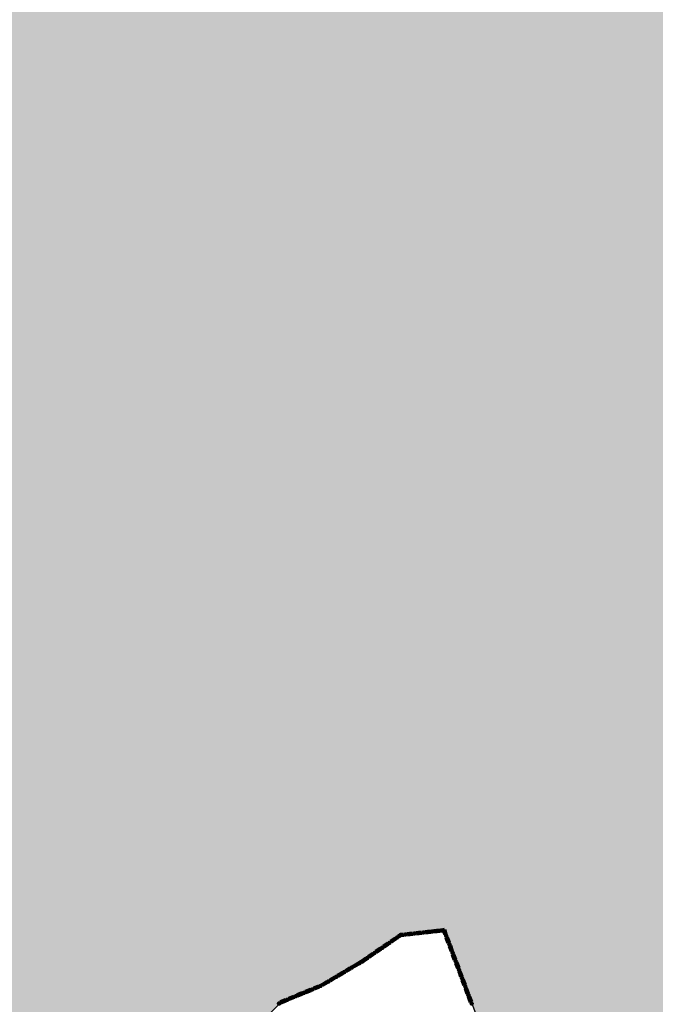
# Model space of a CAD drawing. Extents: x 8687638 to 8704373, y 4709913 to 4740660.
# Drawn here: x 8699105 to 8699154, y 4739688 to 4739765 of the extents above; entities that cross this region are included whole.
import ezdxf

# ---------------------------------------------------------------- set-up
doc = ezdxf.new("R2010")
doc.units = 0
doc.header["$MEASUREMENT"] = 0
doc.linetypes.add('CONTI', pattern=[0])
doc.layers.get('0').update_dxf_attribs({"linetype": 'CONTINUOUS'})
doc.layers.add('SIT_LDEFAULT', color=132, linetype='CONTI')

msp = doc.modelspace()

# ---------------------------------------------------------------- hatches: boundary and pattern name
h = msp.add_hatch(color=172)
h.set_gradient(color1=(218, 140, 37), one_color=1, tint=1)
h.paths.add_polyline_path([(8698993.696, 4740091.215), (8699001.941, 4740107.794), (8699006.619, 4740116.267), (8699012.533, 4740131.276), (8699014.741, 4740133.645), (8699015.104, 4740134.887), (8699013.676, 4740136.157), (8699013.477, 4740137.199), (8699013.794, 4740138.415), (8699015.678, 4740138.623), (8699017.51, 4740138.451), (8699018.139, 4740141.313), (8699021.651, 4740141.313), (8699022.607, 4740145.425), (8699023.255, 4740148.037), (8699030.236, 4740148.143), (8699033.462, 4740148.191), (8699039.756, 4740150.08), (8699044.204, 4740148.783), (8699045.747, 4740148.808), (8699048.553, 4740148.808), (8699053.58, 4740149.283), (8699058.337, 4740148.959), (8699065.039, 4740146.894), (8699066.441, 4740146.845), (8699068.405, 4740146.803), (8699069.631, 4740146.761), (8699072.726, 4740147.142), (8699075.507, 4740147.508), (8699081.117, 4740147.533), (8699084.443, 4740147.032), (8699085.701, 4740146.16), (8699087.401, 4740144.922), (8699089.699, 4740142.931), (8699091.479, 4740143.14), (8699091.479, 4740144.543), (8699091.506, 4740148.189), (8699103.435, 4740144.504), (8699104.961, 4740144.277), (8699108.303, 4740143.863), (8699109.695, 4740143.705), (8699112.501, 4740143.705), (8699116.404, 4740146.891), (8699123.475, 4740141.359), (8699126.572, 4740147.407), (8699130.698, 4740149.729), (8699130.698, 4740152.321), (8699131.834, 4740153.72), (8699138.71, 4740149.998), (8699142.026, 4740148.864), (8699145.361, 4740147.781), (8699154.717, 4740145.6), (8699163.327, 4740146.24), (8699171.612, 4740147.671), (8699192.411, 4740141.827), (8699200.876, 4740139.055), (8699208.103, 4740138.896), (8699221.767, 4740135.758), (8699228.132, 4740136.431), (8699237.534, 4740129.85), (8699243.494, 4740131.292), (8699242.163, 4740185.073), (8699270.492, 4740179.135), (8699277.558, 4740184.478), (8699274.275, 4740204.658), (8699277.697, 4740213.346), (8699273.204, 4740221.271), (8699263.386, 4740225.648), (8699257.372, 4740240.019), (8699247.323, 4740238.124), (8699238.823, 4740248.429), (8699205.627, 4740271.254), (8699180.509, 4740288.607), (8699173.189, 4740302.587), (8699166.04, 4740308.89), (8699161.945, 4740314.068), (8699151.059, 4740313.197), (8699154.487, 4740319.25), (8699150.646, 4740319.732), (8699155.083, 4740329.008), (8699151.864, 4740336.952), (8699169.112, 4740346.498), (8699172.201, 4740340.92), (8699181.503, 4740342.119), (8699184.667, 4740321.253), (8699194.973, 4740303.693), (8699241.679, 4740278.26), (8699248.674, 4740277.405), (8699251.373, 4740273.794), (8699253.182, 4740271.406), (8699269.61, 4740261.014), (8699271.345, 4740248.249), (8699277.483, 4740247.326), (8699278.071, 4740243.43), (8699287.862, 4740244.25), (8699287.13, 4740254.302), (8699292.393, 4740252.88), (8699293.01, 4740252.95), (8699298.592, 4740247.325), (8699300.292, 4740229.566), (8699318.074, 4740220.987), (8699337.044, 4740241.084), (8699355.401, 4740233.018), (8699335.415, 4740203.767), (8699347.46, 4740192.561), (8699351.485, 4740190.857), (8699355.644, 4740188.32), (8699357.533, 4740185.396), (8699360.487, 4740185.186), (8699361.042, 4740187.09), (8699368.755, 4740189.146), (8699381.173, 4740177.958), (8699393.227, 4740190.831), (8699397.137, 4740188.186), (8699399.942, 4740188.186), (8699404.648, 4740189.58), (8699412.937, 4740194.845), (8699418.581, 4740198.513), (8699427.05, 4740204.757), (8699430.6, 4740206.408), (8699433.887, 4740205.646), (8699442.3, 4740202.939), (8699450.815, 4740204.92), (8699454.946, 4740195.814), (8699461.976, 4740185.964), (8699469.998, 4740169.273), (8699473.662, 4740156.023), (8699475.017, 4740148.868), (8699476.476, 4740139.304), (8699476.418, 4740127.523), (8699474.267, 4740095.051), (8699474.843, 4740075.563), (8699475.242, 4740044.566), (8699475.558, 4740002.762), (8699475.818, 4739997.159), (8699477.682, 4739969.167), (8699480.226, 4739949.693), (8699480.605, 4739946.611), (8699483.191, 4739943.49), (8699487.969, 4739931.655), (8699489.394, 4739925.794), (8699490.102, 4739923.079), (8699492.25, 4739919.152), (8699494.453, 4739906.151), (8699499.941, 4739894.629), (8699509.661, 4739876.763), (8699510.154, 4739875.753), (8699511.74, 4739874.38), (8699514.431, 4739867.127), (8699516.306, 4739862.297), (8699516.737, 4739861.741), (8699517.053, 4739861.488), (8699519.49, 4739859.863), (8699521.622, 4739855.427), (8699526.933, 4739844.124), (8699531.601, 4739838.518), (8699537.277, 4739831.562), (8699540.017, 4739828.184), (8699543.447, 4739824.679), (8699550.81, 4739813.909), (8699557.197, 4739808.02), (8699564.044, 4739803.128), (8699576.293, 4739798.655), (8699581.295, 4739798.549), (8699583.191, 4739800.617), (8699583.728, 4739801.065), (8699585.768, 4739802.635), (8699589.293, 4739802.399), (8699594.726, 4739800.739), (8699597.088, 4739800.414), (8699605.13, 4739799.175), (8699614.462, 4739799.175), (8699618.857, 4739798.813), (8699632.228, 4739794.988), (8699627.981, 4739785.19), (8699615.36, 4739784.361), (8699604.473, 4739785.399), (8699600.718, 4739788.064), (8699595.249, 4739790.306), (8699590.392, 4739791.035), (8699593.887, 4739780.651), (8699595.21, 4739769.931), (8699595.65, 4739763.634), (8699595.641, 4739762.935), (8699593.248, 4739761.94), (8699594.345, 4739759.508), (8699594.723, 4739755.643), (8699591.859, 4739750.936), (8699590.635, 4739747.507), (8699590.45, 4739743.986), (8699589.505, 4739741.494), (8699585.932, 4739740.366), (8699583.698, 4739739.833), (8699581.644, 4739734.621), (8699578.173, 4739734.917), (8699576.072, 4739737.7), (8699574.874, 4739742.289), (8699572.848, 4739734.639), (8699569.223, 4739731.313), (8699566.18, 4739726.433), (8699563.002, 4739720.046), (8699558.261, 4739721.322), (8699554.799, 4739720.826), (8699545.093, 4739715.772), (8699541.722, 4739712.805), (8699547.276, 4739708.594), (8699554.161, 4739704.267), (8699555.481, 4739703.797), (8699563.833, 4739701.367), (8699573.34, 4739698.908), (8699575.158, 4739698.748), (8699587.471, 4739697.775), (8699584.777, 4739694.11), (8699582.436, 4739684.539), (8699580.121, 4739677.629), (8699580.829, 4739674.047), (8699582.015, 4739670.488), (8699581.639, 4739667.201), (8699573.427, 4739639.641), (8699572.662, 4739627.534), (8699570.985, 4739623.462), (8699567.095, 4739618.902), (8699566.692, 4739618.325), (8699565.834, 4739617.215), (8699556.432, 4739612.039), (8699545.087, 4739604.919), (8699532.875, 4739601.406), (8699523.805, 4739603.517), (8699518.548, 4739601.375), (8699518.979, 4739592.543), (8699509.652, 4739591.574), (8699507.304, 4739596.356), (8699487.691, 4739593.261), (8699475.995, 4739594.086), (8699470.619, 4739574.996), (8699452.376, 4739606.35), (8699441.336, 4739631.674), (8699437.8, 4739638.698), (8699421.369, 4739636.74), (8699416.328, 4739636.799), (8699411.42, 4739637.001), (8699403.51, 4739637.326), (8699394.662, 4739639.329), (8699390.801, 4739640.203), (8699388.471, 4739642.464), (8699380.153, 4739641.365), (8699375.827, 4739638.777), (8699374.343, 4739636.528), (8699368.117, 4739640.727), (8699363.071, 4739640.827), (8699354.041, 4739637.758), (8699351.241, 4739637.666), (8699348.623, 4739637.879), (8699345.826, 4739640.706), (8699342.164, 4739644.216), (8699338.546, 4739645.21), (8699335.73, 4739645.534), (8699330.867, 4739644.753), (8699325.865, 4739642.302), (8699321.409, 4739638.381), (8699319.495, 4739636.368), (8699317.087, 4739635.607), (8699316.417, 4739635.463), (8699308.527, 4739630.85), (8699291.539, 4739619.924), (8699286.572, 4739614.763), (8699282.506, 4739605.959), (8699273.223, 4739623.52), (8699269.325, 4739621.527), (8699264.644, 4739614.71), (8699261.906, 4739609.178), (8699250.227, 4739600.976), (8699243.18, 4739596.137), (8699232.48, 4739584.123), (8699210.442, 4739573.511), (8699197.269, 4739577.814), (8699200.259, 4739582.023), (8699198.929, 4739586.219), (8699194.404, 4739592.795), (8699195.463, 4739597.927), (8699197.075, 4739601.816), (8699197.392, 4739613.713), (8699199.133, 4739616.242), (8699201.195, 4739620.069), (8699200.018, 4739623.984), (8699200.08, 4739627.489), (8699200.833, 4739629.899), (8699201.006, 4739633.819), (8699199.552, 4739637.305), (8699185.765, 4739643.223), (8699182.934, 4739641.084), (8699179.979, 4739637.219), (8699179.799, 4739637.007), (8699173.601, 4739639.701), (8699167.041, 4739644.745), (8699165.925, 4739646.527), (8699165.205, 4739648.765), (8699163.104, 4739649.502), (8699158.415, 4739647.975), (8699153.178, 4739649.331), (8699145.496, 4739647.78), (8699140.098, 4739655.312), (8699140.486, 4739659.661), (8699141.865, 4739664.373), (8699142.858, 4739668.015), (8699142.896, 4739674.516), (8699141.534, 4739683.87), (8699137.661, 4739694.196), (8699134.315, 4739693.824), (8699128.166, 4739689.964), (8699124.953, 4739688.569), (8699122.674, 4739686.318), (8699112.81, 4739683.499), (8699106.552, 4739682.671), (8699098.215, 4739678.647), (8699087.72, 4739673.605), (8699083.397, 4739673.511), (8699078.662, 4739675.257), (8699074.115, 4739679.636), (8699073.662, 4739680.17), (8699067.837, 4739687.724), (8699065.87, 4739693.988), (8699065.319, 4739702.07), (8699063.714, 4739706.308), (8699061.542, 4739718.734), (8699061.75, 4739724.342), (8699068.013, 4739733.574), (8699070.433, 4739736.652), (8699074.55, 4739740.464), (8699075.059, 4739740.932), (8699080.952, 4739743.196), (8699087.945, 4739743.74), (8699097.903, 4739744.515), (8699094.188, 4739758.884), (8699093.247, 4739762.498), (8699095.651, 4739765.087), (8699089.622, 4739774.508), (8699081.95, 4739770.409), (8699077.64, 4739776.196), (8699083.231, 4739784.229), (8699086.335, 4739789.402), (8699087.038, 4739793.821), (8699084.973, 4739800.026), (8699088.729, 4739804.455), (8699083.438, 4739812.719), (8699080.136, 4739806.531), (8699079.925, 4739806.124), (8699075.381, 4739810.685), (8699068.83, 4739808.6), (8699065.957, 4739813.439), (8699060.512, 4739814.673), (8699056.867, 4739816.137), (8699053.668, 4739817.422), (8699049.561, 4739821.387), (8699045.006, 4739826.151), (8699035.582, 4739837.094), (8699032.36, 4739840.899), (8699030.964, 4739839.134), (8699023.705, 4739839.879), (8699021.359, 4739840.313), (8699011.014, 4739842.234), (8699009.082, 4739843.663), (8699010.217, 4739849.444), (8699002.47, 4739851.712), (8698996.482, 4739856.036), (8698987.132, 4739851.86), (8698981.182, 4739850.103), (8698976.452, 4739850.658), (8698968.912, 4739855.414), (8698963.584, 4739855.653), (8698961.26, 4739856.189), (8698961.102, 4739858.182), (8698960.484, 4739859.671), (8698958.998, 4739858.43), (8698954.162, 4739857.923), (8698951.748, 4739858.852), (8698951.748, 4739861.679), (8698954.851, 4739865.889), (8698956.169, 4739868.987), (8698956.604, 4739875.561), (8698957.37, 4739889.288), (8698957.594, 4739892.778), (8698960.877, 4739903.508), (8698964.524, 4739914.121), (8698967.578, 4739923.01), (8698969.087, 4739932.429), (8698970.549, 4739935.614), (8698974.651, 4739939.438), (8698982.237, 4739943.088), (8698983.038, 4739943.648), (8698991.085, 4739949.983), (8698997.824, 4739954.986), (8699000.959, 4739960.786), (8699006.264, 4739967.794), (8699006.615, 4739969.441), (8699004.931, 4739974.439), (8698998.931, 4739973.502), (8698995.77, 4739986.734), (8698989.951, 4739999.432), (8699005.726, 4740022.205), (8699015.842, 4740036.866), (8699018.274, 4740051.551), (8699000.937, 4740079.75)])
h.paths.add_polyline_path([(8699173.086, 4740066.87), (8699173.778, 4740065.3), (8699178.648, 4740055.188), (8699180.021, 4740054.504), (8699179.572, 4740045.442), (8699195.208, 4740044.973), (8699198.286, 4740042.624), (8699203.953, 4740039.067), (8699204.327, 4740039.016), (8699204.607, 4740038.958), (8699207.617, 4740038.335), (8699207.365, 4740036.992), (8699207.117, 4740035.628), (8699208.174, 4740034.357), (8699210.907, 4740030.08), (8699211.87, 4740025.149), (8699213.21, 4740020.886), (8699214.787, 4740018.606), (8699214.557, 4740018.523), (8699214.223, 4740017.853), (8699213.711, 4740017.076), (8699213.66, 4740015.981), (8699213.483, 4740015.858), (8699213.253, 4740016.351), (8699213.04, 4740017.604), (8699212.723, 4740017.798), (8699212.366, 4740017.615), (8699212.141, 4740017.321), (8699211.965, 4740016.597), (8699211.719, 4740016.173), (8699211.525, 4740015.379), (8699211.242, 4740015.29), (8699211.101, 4740015.537), (8699211.135, 4740016.137), (8699211.065, 4740016.455), (8699210.694, 4740016.631), (8699210.147, 4740016.63), (8699209.193, 4740017.124), (8699208.857, 4740017.194), (8699208.681, 4740017.035), (8699208.717, 4740016.259), (8699208.435, 4740016.117), (8699207.87, 4740016.186), (8699207.763, 4740017.387), (8699207.54, 4740018.203), (8699207.267, 4740018.34), (8699207.038, 4740018.198), (8699206.827, 4740017.845), (8699206.139, 4740017.279), (8699205.097, 4740017.825), (8699204.215, 4740017.154), (8699203.271, 4740017.92), (8699203.454, 4740019.095), (8699203.408, 4740019.734), (8699202.946, 4740020.582), (8699202.585, 4740020.526), (8699202.148, 4740020.019), (8699202.059, 4740019.423), (8699201.936, 4740019.064), (8699201.7, 4740018.794), (8699201.341, 4740018.884), (8699201.015, 4740018.489), (8699201.138, 4740018.13), (8699201.724, 4740017.423), (8699201.859, 4740017.154), (8699201.679, 4740017.018), (8699201.286, 4740017.029), (8699200.312, 4740017.637), (8699199.942, 4740018.65), (8699199.429, 4740019.373), (8699199.587, 4740020.008), (8699199.834, 4740020.45), (8699199.763, 4740020.891), (8699199.374, 4740021.191), (8699198.827, 4740020.942), (8699198.404, 4740020.307), (8699198.078, 4740019.17), (8699197.081, 4740020.235), (8699196.375, 4740019.168), (8699195.739, 4740020.092), (8699195.51, 4740020.181), (8699195.333, 4740020.003), (8699195.286, 4740019.083), (8699194.979, 4740018.999), (8699194.755, 4740019.557), (8699194.03, 4740018.998), (8699193.358, 4740019.172), (8699191.823, 4740020.532), (8699191.467, 4740020.529), (8699191.167, 4740019.946), (8699190.727, 4740019.575), (8699189.702, 4740020.103), (8699188.642, 4740020.985), (8699188.377, 4740021.69), (8699187.988, 4740021.848), (8699187.928, 4740021.9), (8699187.613, 4740022.443), (8699187.399, 4740022.945), (8699187.117, 4740023.227), (8699186.823, 4740023.266), (8699186.483, 4740023.134), (8699185.934, 4740022.723), (8699185.527, 4740022.557), (8699184.835, 4740022.532), (8699184.549, 4740022.598), (8699184.122, 4740022.853), (8699183.751, 4740022.879), (8699183.427, 4740022.632), (8699183.326, 4740022.52), (8699183.244, 4740022.539), (8699182.907, 4740022.875), (8699182.64, 4740023.123), (8699182.304, 4740023.296), (8699181.691, 4740023.771), (8699181.587, 4740024.255), (8699181.385, 4740024.336), (8699180.925, 4740024.207), (8699180.639, 4740023.936), (8699180.388, 4740023.933), (8699180.085, 4740024.145), (8699179.756, 4740024.481), (8699179.403, 4740024.592), (8699178.947, 4740024.662), (8699178.707, 4740024.6), (8699178.436, 4740024.596), (8699178.274, 4740024.747), (8699177.715, 4740026.085), (8699177.428, 4740026.374), (8699177.212, 4740026.432), (8699176.883, 4740026.347), (8699176.558, 4740026.161), (8699176.376, 4740025.963), (8699176.105, 4740025.963), (8699175.78, 4740026.226), (8699175.528, 4740026.663), (8699175.049, 4740026.848), (8699174.522, 4740026.999), (8699174.173, 4740027.056), (8699173.558, 4740027.303), (8699172.791, 4740027.786), (8699172.694, 4740027.843), (8699171.993, 4740028.26), (8699171.107, 4740028.31), (8699170.678, 4740028.445), (8699170.468, 4740028.917), (8699170.395, 4740029.204), (8699170.08, 4740029.571), (8699169.844, 4740029.651), (8699168.932, 4740029.689), (8699168.417, 4740030.002), (8699167.87, 4740030.276), (8699167.53, 4740030.577), (8699167.361, 4740031.058), (8699167.37, 4740031.58), (8699167.246, 4740032.094), (8699167.021, 4740032.423), (8699166.773, 4740032.547), (8699166.468, 4740032.531), (8699166.139, 4740032.325), (8699165.926, 4740032.17), (8699165.524, 4740032.05), (8699165.296, 4740031.88), (8699165.11, 4740031.91), (8699164.943, 4740032.049), (8699164.775, 4740032.392), (8699164.877, 4740032.835), (8699165.097, 4740033.253), (8699165.276, 4740033.439), (8699165.805, 4740034.287), (8699165.804, 4740034.604), (8699165.579, 4740034.96), (8699165.18, 4740035.226), (8699164.282, 4740035.628), (8699163.91, 4740036.01), (8699163.847, 4740036.509), (8699163.913, 4740037.167), (8699164.113, 4740037.628), (8699164.441, 4740038.073), (8699164.499, 4740038.143), (8699164.495, 4740038.402), (8699164.39, 4740038.661), (8699164.754, 4740038.812), (8699164.841, 4740038.895), (8699162.965, 4740043.554), (8699161.231, 4740047.711), (8699154.416, 4740051.779), (8699148.549, 4740059.156), (8699142.211, 4740060.085), (8699142.643, 4740065.206)], flags=16)
h.paths.add_polyline_path([(8699297.415, 4740107.417), (8699300.229, 4740112.884), (8699304.969, 4740115.114), (8699307.09, 4740116.215), (8699306.817, 4740116.974), (8699304.175, 4740119.986), (8699304.284, 4740121.036), (8699304.787, 4740123.045), (8699306.013, 4740128.043), (8699305.946, 4740128.386), (8699301.292, 4740135.083), (8699298.805, 4740137.628), (8699293.767, 4740143.006), (8699298.251, 4740147.932), (8699298.33, 4740148.539), (8699293.085, 4740152.975), (8699292.045, 4740154.587), (8699290.373, 4740157.245), (8699285.98, 4740164.086), (8699282.582, 4740166.886), (8699278.312, 4740171.387), (8699275.08, 4740175.297), (8699272.864, 4740178.21), (8699271.109, 4740176.866), (8699274.997, 4740170.656), (8699278.022, 4740166.09), (8699281.542, 4740161.142), (8699284.614, 4740156.816), (8699281.2, 4740151.923), (8699277.449, 4740149.459), (8699279.08, 4740147.512), (8699281.913, 4740143.297), (8699284.97, 4740138.3), (8699288.539, 4740132.361), (8699283.525, 4740129.32), (8699287.334, 4740123.11), (8699291.799, 4740116.005), (8699293.784, 4740112.78), (8699295.108, 4740110.686), (8699296.707, 4740108.229)], flags=16)

# ---------------------------------------------------------------- linework, layer by layer
at = {"color": 32, "lineweight": 30, "flags": 128}
msp.add_lwpolyline([(8699141.534, 4739683.87), (8699137.661, 4739694.196), (8699134.315, 4739693.824), (8699128.166, 4739689.964), (8699124.953, 4739688.569), (8699122.674, 4739686.318)], dxfattribs=at)
at = {"layer": 'SIT_LDEFAULT', "color": 32, "lineweight": 80}
for p, q in [((8699133.849, 4739693.565), (8699133.502, 4739693.327)), ((8699133.856, 4739693.555), (8699133.51, 4739693.316)), ((8699133.864, 4739693.544), (8699133.517, 4739693.306)), ((8699133.871, 4739693.534), (8699133.524, 4739693.295)), ((8699133.878, 4739693.523), (8699133.531, 4739693.285)), ((8699134.253, 4739693.843), (8699134.08, 4739693.724)), ((8699134.258, 4739693.83), (8699134.088, 4739693.714)), ((8699134.262, 4739693.818), (8699134.095, 4739693.703)), ((8699134.267, 4739693.806), (8699134.102, 4739693.693)), ((8699134.271, 4739693.794), (8699134.109, 4739693.682)), ((8699134.476, 4739693.867), (8699134.253, 4739693.842)), ((8699134.477, 4739693.855), (8699134.258, 4739693.83)), ((8699134.479, 4739693.842), (8699134.262, 4739693.818)), ((8699134.48, 4739693.83), (8699134.267, 4739693.806)), ((8699134.481, 4739693.817), (8699134.271, 4739693.794)), ((8699135.173, 4739693.945), (8699134.754, 4739693.898)), ((8699135.174, 4739693.932), (8699134.756, 4739693.886)), ((8699135.176, 4739693.92), (8699134.757, 4739693.873)), ((8699135.177, 4739693.907), (8699134.759, 4739693.861)), ((8699135.178, 4739693.895), (8699134.76, 4739693.848)), ((8699135.87, 4739694.022), (8699135.452, 4739693.976)), ((8699135.871, 4739694.01), (8699135.453, 4739693.963)), ((8699135.873, 4739693.997), (8699135.454, 4739693.951)), ((8699135.874, 4739693.984), (8699135.456, 4739693.938)), ((8699135.875, 4739693.972), (8699135.457, 4739693.926)), ((8699136.567, 4739694.1), (8699136.149, 4739694.053)), ((8699136.568, 4739694.087), (8699136.15, 4739694.041)), ((8699136.57, 4739694.075), (8699136.151, 4739694.028)), ((8699136.571, 4739694.062), (8699136.153, 4739694.015)), ((8699136.573, 4739694.049), (8699136.154, 4739694.003)), ((8699137.264, 4739694.177), (8699136.846, 4739694.131)), ((8699137.266, 4739694.165), (8699136.847, 4739694.118)), ((8699137.267, 4739694.152), (8699136.849, 4739694.106)), ((8699137.268, 4739694.139), (8699136.85, 4739694.093)), ((8699137.27, 4739694.127), (8699136.851, 4739694.081)), ((8699137.652, 4739694.22), (8699137.543, 4739694.208)), ((8699137.644, 4739694.207), (8699137.544, 4739694.196)), ((8699137.635, 4739694.193), (8699137.546, 4739694.183)), ((8699137.627, 4739694.179), (8699137.547, 4739694.17)), ((8699137.619, 4739694.166), (8699137.548, 4739694.158)), ((8699137.728, 4739693.875), (8699137.619, 4739694.166)), ((8699137.74, 4739693.879), (8699137.627, 4739694.179)), ((8699137.752, 4739693.884), (8699137.636, 4739694.193)), ((8699137.763, 4739693.888), (8699137.644, 4739694.207)), ((8699137.775, 4739693.892), (8699137.652, 4739694.22)), ((8699137.974, 4739693.218), (8699137.826, 4739693.612)), ((8699137.986, 4739693.222), (8699137.838, 4739693.616)), ((8699137.998, 4739693.227), (8699137.85, 4739693.621)), ((8699138.01, 4739693.231), (8699137.862, 4739693.625)), ((8699138.022, 4739693.236), (8699137.874, 4739693.63)), ((8699132.693, 4739692.77), (8699132.346, 4739692.532)), ((8699132.7, 4739692.76), (8699132.354, 4739692.522)), ((8699132.707, 4739692.75), (8699132.361, 4739692.511)), ((8699133.271, 4739693.168), (8699132.924, 4739692.929)), ((8699133.278, 4739693.157), (8699132.932, 4739692.919)), ((8699133.286, 4739693.147), (8699132.939, 4739692.908)), ((8699133.293, 4739693.136), (8699132.946, 4739692.898)), ((8699133.3, 4739693.126), (8699132.953, 4739692.888)), ((8699138.22, 4739692.561), (8699138.073, 4739692.955)), ((8699138.232, 4739692.565), (8699138.085, 4739692.96)), ((8699138.244, 4739692.57), (8699138.096, 4739692.964)), ((8699138.256, 4739692.574), (8699138.108, 4739692.969)), ((8699138.268, 4739692.579), (8699138.12, 4739692.973)), ((8699132.115, 4739692.373), (8699131.768, 4739692.135)), ((8699132.122, 4739692.363), (8699131.776, 4739692.124)), ((8699132.129, 4739692.352), (8699131.783, 4739692.114)), ((8699132.137, 4739692.342), (8699131.79, 4739692.103)), ((8699132.144, 4739692.331), (8699131.797, 4739692.093)), ((8699132.715, 4739692.739), (8699132.368, 4739692.501)), ((8699132.722, 4739692.729), (8699132.375, 4739692.49)), ((8699138.467, 4739691.904), (8699138.319, 4739692.298)), ((8699138.479, 4739691.909), (8699138.331, 4739692.303)), ((8699138.49, 4739691.913), (8699138.343, 4739692.307)), ((8699138.502, 4739691.918), (8699138.354, 4739692.312)), ((8699138.514, 4739691.922), (8699138.366, 4739692.316)), ((8699130.343, 4739691.244), (8699129.98, 4739691.031)), ((8699130.349, 4739691.233), (8699129.987, 4739691.02)), ((8699130.356, 4739691.223), (8699129.993, 4739691.009)), ((8699130.947, 4739691.6), (8699130.585, 4739691.387)), ((8699130.954, 4739691.589), (8699130.591, 4739691.376)), ((8699130.96, 4739691.578), (8699130.597, 4739691.365)), ((8699130.967, 4739691.567), (8699130.604, 4739691.354)), ((8699130.973, 4739691.557), (8699130.61, 4739691.343)), ((8699131.25, 4739691.778), (8699131.189, 4739691.742)), ((8699131.257, 4739691.767), (8699131.196, 4739691.731)), ((8699131.263, 4739691.757), (8699131.202, 4739691.721)), ((8699131.27, 4739691.746), (8699131.208, 4739691.71)), ((8699131.277, 4739691.735), (8699131.215, 4739691.699)), ((8699131.537, 4739691.976), (8699131.25, 4739691.778)), ((8699131.544, 4739691.965), (8699131.257, 4739691.767)), ((8699131.552, 4739691.955), (8699131.263, 4739691.757)), ((8699131.559, 4739691.944), (8699131.27, 4739691.746)), ((8699131.566, 4739691.934), (8699131.277, 4739691.735)), ((8699138.713, 4739691.248), (8699138.565, 4739691.642)), ((8699138.725, 4739691.252), (8699138.577, 4739691.646)), ((8699138.737, 4739691.256), (8699138.589, 4739691.651)), ((8699138.748, 4739691.261), (8699138.601, 4739691.655)), ((8699138.76, 4739691.265), (8699138.613, 4739691.659)), ((8699129.134, 4739690.533), (8699128.771, 4739690.32)), ((8699129.14, 4739690.522), (8699128.777, 4739690.309)), ((8699129.146, 4739690.511), (8699128.784, 4739690.298)), ((8699129.153, 4739690.5), (8699128.79, 4739690.287)), ((8699129.159, 4739690.49), (8699128.796, 4739690.276)), ((8699129.738, 4739690.889), (8699129.375, 4739690.675)), ((8699129.745, 4739690.878), (8699129.382, 4739690.664)), ((8699129.751, 4739690.867), (8699129.388, 4739690.654)), ((8699129.757, 4739690.856), (8699129.395, 4739690.643)), ((8699129.764, 4739690.845), (8699129.401, 4739690.632)), ((8699130.362, 4739691.212), (8699129.999, 4739690.998)), ((8699130.368, 4739691.201), (8699130.006, 4739690.987)), ((8699138.959, 4739690.591), (8699138.812, 4739690.985)), ((8699138.971, 4739690.595), (8699138.824, 4739690.989)), ((8699138.983, 4739690.6), (8699138.835, 4739690.994)), ((8699138.995, 4739690.604), (8699138.847, 4739690.998)), ((8699139.007, 4739690.609), (8699138.859, 4739691.003)), ((8699127.917, 4739689.844), (8699127.528, 4739689.684)), ((8699127.922, 4739689.832), (8699127.533, 4739689.672)), ((8699127.927, 4739689.821), (8699127.538, 4739689.66)), ((8699127.932, 4739689.809), (8699127.543, 4739689.649)), ((8699127.937, 4739689.797), (8699127.547, 4739689.637)), ((8699128.529, 4739690.177), (8699128.166, 4739689.964)), ((8699128.535, 4739690.166), (8699128.173, 4739689.953)), ((8699128.542, 4739690.156), (8699128.179, 4739689.942)), ((8699128.548, 4739690.145), (8699128.185, 4739689.931)), ((8699128.555, 4739690.134), (8699128.192, 4739689.921)), ((8699139.206, 4739689.934), (8699139.058, 4739690.328)), ((8699139.218, 4739689.939), (8699139.07, 4739690.333)), ((8699139.229, 4739689.943), (8699139.082, 4739690.337)), ((8699139.241, 4739689.948), (8699139.093, 4739690.342)), ((8699139.253, 4739689.952), (8699139.105, 4739690.346)), ((8699139.499, 4739689.295), (8699139.352, 4739689.689)), ((8699125.972, 4739689.043), (8699125.582, 4739688.883)), ((8699125.976, 4739689.031), (8699125.587, 4739688.871)), ((8699125.981, 4739689.019), (8699125.592, 4739688.859)), ((8699125.986, 4739689.008), (8699125.597, 4739688.848)), ((8699125.991, 4739688.996), (8699125.602, 4739688.836)), ((8699126.62, 4739689.31), (8699126.231, 4739689.15)), ((8699126.625, 4739689.298), (8699126.236, 4739689.138)), ((8699126.63, 4739689.286), (8699126.241, 4739689.126)), ((8699126.635, 4739689.275), (8699126.245, 4739689.115)), ((8699126.64, 4739689.263), (8699126.25, 4739689.103)), ((8699127.269, 4739689.577), (8699126.88, 4739689.417)), ((8699127.274, 4739689.565), (8699126.884, 4739689.405)), ((8699127.279, 4739689.553), (8699126.889, 4739689.393)), ((8699127.283, 4739689.542), (8699126.894, 4739689.382)), ((8699127.288, 4739689.53), (8699126.899, 4739689.37)), ((8699139.452, 4739689.277), (8699139.304, 4739689.671)), ((8699139.464, 4739689.282), (8699139.316, 4739689.676)), ((8699139.476, 4739689.286), (8699139.328, 4739689.68)), ((8699139.487, 4739689.291), (8699139.34, 4739689.685)), ((8699139.698, 4739688.621), (8699139.55, 4739689.015)), ((8699139.71, 4739688.625), (8699139.562, 4739689.019)), ((8699139.722, 4739688.629), (8699139.574, 4739689.023)), ((8699139.734, 4739688.634), (8699139.586, 4739689.028)), ((8699139.746, 4739688.638), (8699139.598, 4739689.032)), ((8699125.323, 4739688.776), (8699124.934, 4739688.616)), ((8699125.328, 4739688.764), (8699124.939, 4739688.604)), ((8699125.333, 4739688.752), (8699124.944, 4739688.592)), ((8699125.338, 4739688.741), (8699124.948, 4739688.581)), ((8699125.342, 4739688.729), (8699124.953, 4739688.569))]:
    msp.add_line(p, q, dxfattribs=at)
for centre, radius in [((8699133.979, 4739693.624), 0.0253), ((8699133.979, 4739693.624), 0.0126), ((8699134.618, 4739693.858), 0.0253), ((8699134.618, 4739693.858), 0.0126), ((8699135.315, 4739693.935), 0.0253), ((8699135.315, 4739693.935), 0.0126), ((8699136.012, 4739694.013), 0.0253), ((8699136.012, 4739694.013), 0.0126), ((8699136.709, 4739694.09), 0.0253), ((8699136.709, 4739694.09), 0.0126), ((8699137.406, 4739694.168), 0.0253), ((8699137.406, 4739694.168), 0.0126), ((8699137.801, 4739693.752), 0.0253), ((8699137.801, 4739693.752), 0.0126), ((8699132.823, 4739692.829), 0.0253), ((8699132.823, 4739692.829), 0.0126), ((8699133.401, 4739693.226), 0.0253), ((8699133.401, 4739693.226), 0.0126), ((8699138.047, 4739693.095), 0.0253), ((8699138.047, 4739693.095), 0.0126), ((8699131.667, 4739692.034), 0.0253), ((8699131.667, 4739692.034), 0.0126), ((8699132.245, 4739692.432), 0.0253), ((8699132.245, 4739692.432), 0.0126), ((8699138.293, 4739692.439), 0.0253), ((8699138.293, 4739692.439), 0.0126), ((8699130.477, 4739691.294), 0.0253), ((8699130.477, 4739691.294), 0.0126), ((8699131.081, 4739691.649), 0.0253), ((8699131.081, 4739691.649), 0.0126), ((8699138.54, 4739691.782), 0.0253), ((8699138.54, 4739691.782), 0.0126), ((8699129.267, 4739690.582), 0.0253), ((8699129.267, 4739690.582), 0.0126), ((8699129.872, 4739690.938), 0.0253), ((8699129.872, 4739690.938), 0.0126), ((8699138.786, 4739691.125), 0.0253), ((8699138.786, 4739691.125), 0.0126), ((8699139.032, 4739690.468), 0.0253), ((8699139.032, 4739690.468), 0.0126), ((8699128.057, 4739689.874), 0.0253), ((8699128.057, 4739689.874), 0.0126), ((8699128.663, 4739690.227), 0.0253), ((8699128.663, 4739690.227), 0.0126), ((8699139.279, 4739689.812), 0.0253), ((8699139.279, 4739689.812), 0.0126), ((8699126.111, 4739689.073), 0.0253), ((8699126.111, 4739689.073), 0.0126), ((8699126.76, 4739689.34), 0.0253), ((8699126.76, 4739689.34), 0.0126), ((8699127.408, 4739689.607), 0.0253), ((8699127.408, 4739689.607), 0.0126), ((8699139.525, 4739689.155), 0.0253), ((8699139.525, 4739689.155), 0.0126), ((8699124.832, 4739688.511), 0.0253), ((8699124.832, 4739688.511), 0.0126), ((8699125.462, 4739688.806), 0.0253), ((8699125.462, 4739688.806), 0.0126), ((8699139.771, 4739688.498), 0.0253), ((8699139.771, 4739688.498), 0.0126)]:
    msp.add_circle(centre, radius, dxfattribs=at)

doc.saveas('drawing.dxf')
